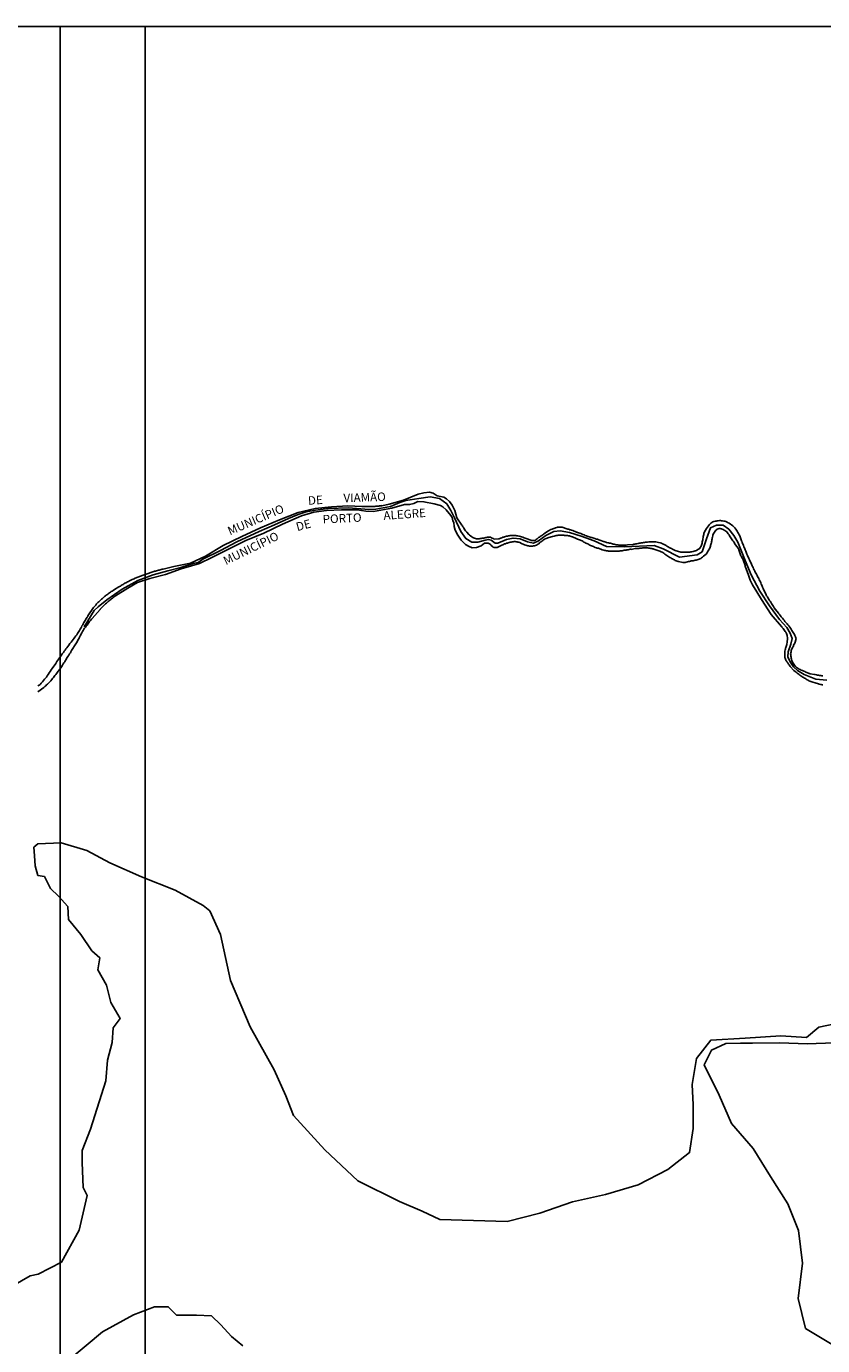
# Model space of a CAD drawing. Units: millimetres. Extents: x 191362 to 193673, y 1658552 to 1660444.
# Drawn here: x 192773 to 193006, y 1660057 to 1660444 of the extents above; entities that cross this region are included whole.
import ezdxf
from ezdxf.enums import TextEntityAlignment as Align

# ---------------------------------------------------------------- set-up
doc = ezdxf.new("R2010")
doc.units = ezdxf.units.MM
for name, color, linetype in [('V-ARROIO', 31, 'Continuous'), ('V-BANHADO', 102, 'Continuous'), ('V-LIMITE', 7, 'Continuous'), ('V-NOME_DOS_LOGRADOUROS', 7, 'Continuous')]:
    doc.layers.add(name, color=color, linetype=linetype)
doc.styles.get("Standard").update_dxf_attribs({"font": 'ARIAL.TTF', "height": 1.8})

msp = doc.modelspace()

# ---------------------------------------------------------------- linework, layer by layer
at = {"layer": 'DEFPOINTS'}
for points in [[(192510.64, 1660023.718), (192807.64, 1660023.718), (192807.64, 1660443.718), (192510.64, 1660443.718)], [(192782.64, 1660023.718), (193079.64, 1660023.718), (193079.64, 1660443.718), (192782.64, 1660443.718)]]:
    msp.add_lwpolyline(points, close=True, dxfattribs=at)
at = {"layer": 'V-ARROIO'}
for points in [[(193006.42, 1660253.27), (193006.08, 1660253.31), (193005.78, 1660253.35), (193005.44, 1660253.4), (193005.14, 1660253.44), (193004.8, 1660253.5), (193004.5, 1660253.59), (193004.16, 1660253.63), (193003.97, 1660253.68), (193002.67, 1660253.89), (193002.47, 1660253.93), (193002.43, 1660253.99), (193002.32, 1660253.99), (193002.26, 1660254.06), (193002.11, 1660254.1), (193002.03, 1660254.15), (193001.92, 1660254.19), (193001.86, 1660254.21), (193001.73, 1660254.25), (193001.43, 1660254.4), (193001.09, 1660254.55), (193000.79, 1660254.67), (193000.47, 1660254.8), (193000.07, 1660254.97), (192999.73, 1660255.12), (192999.43, 1660255.25), (192999.17, 1660255.4), (192998.83, 1660255.63), (192998.57, 1660255.85), (192998.32, 1660256.11), (192997.53, 1660257.32), (192997.34, 1660257.79), (192997.23, 1660258.13), (192997.14, 1660258.43), (192997.08, 1660258.77), (192997.02, 1660259.07), (192996.97, 1660259.41), (192996.95, 1660259.71), (192996.99, 1660260.05), (192997.06, 1660260.35), (192997.14, 1660260.69), (192997.23, 1660260.99), (192997.36, 1660261.33), (192997.53, 1660261.63), (192997.74, 1660261.97), (192997.83, 1660262.27), (192997.96, 1660262.61), (192998.13, 1660262.91), (192998.24, 1660263.14), (192998.55, 1660264.19), (192998.49, 1660264.46), (192998.44, 1660264.46), (192998.38, 1660264.68), (192998.21, 1660265.08), (192998.06, 1660265.38), (192997.93, 1660265.68), (192997.72, 1660265.98), (192997.53, 1660266.32), (192997.34, 1660266.62), (192997.12, 1660266.96), (192996.91, 1660267.26), (192996.68, 1660267.6), (192996.44, 1660267.9), (192996.16, 1660268.24), (192995.91, 1660268.54), (192995.91, 1660268.54), (192995.63, 1660268.86), (192995.29, 1660269.26), (192995.03, 1660269.56), (192994.8, 1660269.86), (192994.52, 1660270.18), (192994.2, 1660270.58), (192993.97, 1660270.88), (192993.73, 1660271.18), (192993.5, 1660271.48), (192993.35, 1660271.63), (192992.47, 1660272.76), (192992.16, 1660273.23), (192991.92, 1660273.57), (192991.73, 1660273.87), (192991.54, 1660274.21), (192991.32, 1660274.51), (192991.11, 1660274.85), (192990.92, 1660275.15), (192990.68, 1660275.49), (192990.51, 1660275.79), (192990.28, 1660276.13), (192990.11, 1660276.43), (192989.9, 1660276.77), (192989.75, 1660277.07), (192989.75, 1660277.09), (192989.04, 1660278.43), (192988.85, 1660278.9), (192988.72, 1660279.24), (192988.59, 1660279.54), (192988.47, 1660279.88), (192988.34, 1660280.18), (192988.21, 1660280.52), (192988.08, 1660280.82), (192987.91, 1660281.16), (192987.74, 1660281.46), (192987.57, 1660281.8), (192987.4, 1660282.1), (192987.23, 1660282.44), (192987.1, 1660282.74), (192986.93, 1660283.08), (192986.76, 1660283.38), (192986.57, 1660283.72), (192986.42, 1660284.02), (192986.25, 1660284.36), (192986.08, 1660284.66), (192985.93, 1660285), (192985.78, 1660285.3), (192985.7, 1660285.49), (192985.23, 1660286.53), (192985.01, 1660287), (192984.86, 1660287.3), (192984.67, 1660287.64), (192984.54, 1660287.94), (192984.37, 1660288.28), (192984.27, 1660288.58), (192984.12, 1660288.92), (192983.99, 1660289.22), (192983.86, 1660289.56), (192983.76, 1660289.86), (192983.63, 1660290.2), (192983.52, 1660290.5), (192983.37, 1660290.84), (192983.24, 1660291.14), (192983.09, 1660291.48), (192982.97, 1660291.78), (192982.84, 1660292.12), (192982.73, 1660292.42), (192982.6, 1660292.76), (192982.56, 1660292.82), (192982.05, 1660294.29), (192981.86, 1660294.65), (192981.67, 1660295.02), (192981.47, 1660295.36), (192981.28, 1660295.66), (192981.05, 1660296), (192980.83, 1660296.3), (192980.56, 1660296.64), (192980.3, 1660296.94), (192979.98, 1660297.23), (192979.6, 1660297.57), (192979.32, 1660297.76), (192978.92, 1660298.04), (192978.62, 1660298.19), (192978.28, 1660298.38), (192977.98, 1660298.49), (192977.68, 1660298.62), (192977.53, 1660298.62), (192977.47, 1660298.68), (192977.3, 1660298.68), (192977, 1660298.72), (192976.7, 1660298.76), (192976.36, 1660298.79), (192976.06, 1660298.79), (192975.72, 1660298.76), (192975.42, 1660298.72), (192975.08, 1660298.68), (192974.78, 1660298.59), (192974.44, 1660298.55), (192974.14, 1660298.42), (192974.06, 1660298.42), (192974.06, 1660298.42), (192973.99, 1660298.34), (192973.91, 1660298.3), (192973.8, 1660298.23), (192973.52, 1660298.02), (192973.21, 1660297.78), (192973.14, 1660297.7), (192972.22, 1660296.49), (192971.99, 1660296.04), (192971.77, 1660295.74), (192971.65, 1660295.4), (192971.52, 1660295.1), (192971.45, 1660294.76), (192971.41, 1660294.46), (192971.32, 1660294.12), (192971.26, 1660293.82), (192971.2, 1660293.48), (192971.15, 1660293.18), (192971.09, 1660292.84), (192971.01, 1660292.54), (192970.96, 1660292.2), (192970.9, 1660291.9), (192970.79, 1660291.56), (192970.67, 1660291.26), (192970.45, 1660290.92), (192970.37, 1660290.73), (192969.45, 1660290.09), (192969.13, 1660289.96), (192968.98, 1660289.9), (192968.64, 1660289.81), (192968.34, 1660289.75), (192968, 1660289.68), (192967.71, 1660289.62), (192967.36, 1660289.55), (192967.07, 1660289.51), (192966.72, 1660289.51), (192966.43, 1660289.51), (192966.08, 1660289.51), (192965.79, 1660289.51), (192965.45, 1660289.53), (192965.15, 1660289.55), (192964.81, 1660289.58), (192964.78, 1660289.56), (192963.06, 1660290.07), (192962.67, 1660290.24), (192962.33, 1660290.41), (192962.03, 1660290.58), (192961.71, 1660290.75), (192961.31, 1660290.96), (192961.03, 1660291.13), (192960.67, 1660291.35), (192960.39, 1660291.5), (192960.03, 1660291.69), (192959.69, 1660291.86), (192959.39, 1660292.03), (192959.09, 1660292.18), (192958.71, 1660292.29), (192958.69, 1660292.29), (192957.34, 1660292.58), (192956.87, 1660292.6), (192956.53, 1660292.6), (192956.23, 1660292.6), (192955.89, 1660292.6), (192955.6, 1660292.58), (192955.3, 1660292.56), (192955, 1660292.52), (192954.7, 1660292.5), (192954.4, 1660292.45), (192954.1, 1660292.39), (192953.76, 1660292.35), (192953.46, 1660292.28), (192953.12, 1660292.24), (192952.82, 1660292.2), (192952.48, 1660292.16), (192952.18, 1660292.11), (192951.84, 1660292.03), (192951.54, 1660291.99), (192951.2, 1660291.92), (192950.9, 1660291.88), (192950.75, 1660291.84), (192949.05, 1660291.65), (192948.73, 1660291.64), (192948.47, 1660291.64), (192948.18, 1660291.62), (192947.92, 1660291.62), (192947.66, 1660291.6), (192947.37, 1660291.6), (192947.11, 1660291.6), (192946.81, 1660291.62), (192946.56, 1660291.64), (192946.3, 1660291.67), (192946, 1660291.69), (192945.75, 1660291.73), (192945.45, 1660291.77), (192945.19, 1660291.86), (192944.89, 1660291.9), (192944.64, 1660291.99), (192944.38, 1660292.05), (192944.08, 1660292.14), (192943.83, 1660292.2), (192943.53, 1660292.26), (192943.53, 1660292.26), (192943.27, 1660292.33), (192942.97, 1660292.41), (192942.72, 1660292.5), (192942.46, 1660292.58), (192942.16, 1660292.67), (192942.06, 1660292.69), (192940.97, 1660293.05), (192940.63, 1660293.18), (192940.29, 1660293.31), (192940.03, 1660293.39), (192939.73, 1660293.48), (192939.48, 1660293.56), (192939.22, 1660293.63), (192938.92, 1660293.73), (192938.67, 1660293.82), (192938.37, 1660293.88), (192938.11, 1660293.95), (192937.81, 1660294.03), (192937.56, 1660294.12), (192937.3, 1660294.2), (192937.02, 1660294.33), (192936.66, 1660294.46), (192936.38, 1660294.59), (192936.02, 1660294.71), (192935.75, 1660294.84), (192935.38, 1660294.97), (192935.11, 1660295.1), (192934.74, 1660295.23), (192934.45, 1660295.35), (192934.19, 1660295.42), (192934.12, 1660295.44), (192933.08, 1660295.91), (192932.65, 1660296.04), (192932.4, 1660296.1), (192932.14, 1660296.14), (192931.84, 1660296.25), (192931.59, 1660296.33), (192931.29, 1660296.42), (192931.03, 1660296.5), (192930.74, 1660296.63), (192930.48, 1660296.7), (192930.22, 1660296.76), (192929.93, 1660296.83), (192929.67, 1660296.87), (192929.37, 1660296.89), (192929.12, 1660296.89), (192928.86, 1660296.85), (192928.56, 1660296.83), (192928.31, 1660296.78), (192928.01, 1660296.7), (192927.75, 1660296.63), (192927.45, 1660296.53), (192927.2, 1660296.42), (192926.94, 1660296.33), (192926.64, 1660296.21), (192926.39, 1660296.06), (192926.09, 1660295.89), (192925.9, 1660295.8), (192925.15, 1660295.27), (192924.72, 1660294.99), (192924.49, 1660294.8), (192924.23, 1660294.61), (192924, 1660294.48), (192923.74, 1660294.31), (192923.46, 1660294.14), (192923.25, 1660293.97), (192923, 1660293.8), (192922.76, 1660293.61), (192922.55, 1660293.44), (192922.31, 1660293.24), (192922.08, 1660293.09), (192921.82, 1660292.97), (192921.78, 1660292.95), (192921.53, 1660292.95), (192921.27, 1660292.95), (192920.97, 1660292.99), (192920.72, 1660293.05), (192920.46, 1660293.14), (192920.16, 1660293.24), (192919.91, 1660293.35), (192919.61, 1660293.43), (192919.35, 1660293.52), (192919.05, 1660293.65), (192918.8, 1660293.76), (192918.54, 1660293.86), (192918.39, 1660293.93), (192917.26, 1660294.27), (192916.88, 1660294.33), (192916.62, 1660294.35), (192916.32, 1660294.39), (192916.07, 1660294.44), (192915.77, 1660294.48), (192915.51, 1660294.48), (192915.22, 1660294.46), (192914.96, 1660294.44), (192914.7, 1660294.42), (192914.4, 1660294.35), (192914.15, 1660294.33), (192913.85, 1660294.27), (192913.59, 1660294.2), (192913.59, 1660294.2), (192913.3, 1660294.14), (192913.04, 1660294.07), (192912.78, 1660293.99), (192912.49, 1660293.9), (192912.23, 1660293.78), (192911.93, 1660293.65), (192911.78, 1660293.61), (192911.68, 1660293.56), (192911.42, 1660293.5), (192911.27, 1660293.46), (192910.01, 1660293.37), (192909.9, 1660293.41), (192909.86, 1660293.44), (192909.8, 1660293.46), (192909.73, 1660293.5), (192909.69, 1660293.52), (192909.42, 1660293.65), (192909.16, 1660293.78), (192908.9, 1660293.9), (192908.61, 1660293.97), (192908.56, 1660293.99), (192908.35, 1660293.97), (192908.05, 1660293.93), (192907.8, 1660293.88), (192907.54, 1660293.82), (192907.24, 1660293.76), (192906.99, 1660293.69), (192906.69, 1660293.65), (192906.43, 1660293.61), (192906.13, 1660293.56), (192905.88, 1660293.52), (192905.62, 1660293.5), (192905.32, 1660293.5), (192905.07, 1660293.5), (192904.77, 1660293.5), (192904.51, 1660293.54), (192904.36, 1660293.59), (192904.29, 1660293.61), (192904.21, 1660293.65), (192903.96, 1660293.76), (192903.72, 1660293.86), (192903.4, 1660294.05), (192903.08, 1660294.29), (192902.78, 1660294.55), (192902.57, 1660294.74), (192901.95, 1660295.42), (192901.61, 1660295.8), (192901.39, 1660296.13), (192901.18, 1660296.42), (192901.03, 1660296.68), (192900.8, 1660296.98), (192900.65, 1660297.23), (192900.5, 1660297.49), (192899.03, 1660299.6), (192898.43, 1660301.72), (192897.64, 1660303.29), (192896.9, 1660304.43), (192896.02, 1660305.21), (192895.17, 1660305.68), (192893.23, 1660306.1), (192892.05, 1660306.84), (192890.99, 1660307.13), (192889.37, 1660306.96), (192887.72, 1660306.55), (192883.39, 1660304.81), (192879.22, 1660303.61), (192877.04, 1660303.15), (192876.98, 1660303.18), (192876.8, 1660303.16), (192876.58, 1660303.11), (192876.33, 1660303.11), (192876.11, 1660303.07), (192875.9, 1660303.05), (192875.64, 1660303.03), (192875.43, 1660303.01), (192875.22, 1660302.99), (192874.96, 1660302.97), (192874.75, 1660302.97), (192874.54, 1660302.97), (192874.28, 1660302.94), (192874.07, 1660302.94), (192873.85, 1660302.94), (192873.64, 1660302.94), (192873.43, 1660302.92), (192873.21, 1660302.9), (192873, 1660302.92), (192872.79, 1660302.92), (192872.57, 1660302.9), (192872.36, 1660302.92), (192872.15, 1660302.92), (192871.94, 1660302.94), (192871.68, 1660302.94), (192871.47, 1660302.94), (192871.25, 1660302.97), (192871.2, 1660302.97), (192867.03, 1660303.12), (192862.26, 1660302.87), (192857.42, 1660302.31), (192852.48, 1660301.21), (192847, 1660299.07), (192847, 1660299.07), (192841.42, 1660296.66), (192835.94, 1660294.18), (192830.49, 1660291.5), (192825.28, 1660288.38), (192820.88, 1660286.31), (192816.01, 1660285.32), (192812.89, 1660284.6), (192812.58, 1660284.52), (192812.28, 1660284.46), (192812.03, 1660284.4), (192811.73, 1660284.31), (192811.47, 1660284.27), (192811.17, 1660284.16), (192810.92, 1660284.1), (192810.66, 1660284.01), (192810.36, 1660283.93), (192810.11, 1660283.84), (192809.81, 1660283.76), (192809.55, 1660283.67), (192809.25, 1660283.54), (192809, 1660283.48), (192808.74, 1660283.39), (192808.44, 1660283.29), (192808.19, 1660283.24), (192807.89, 1660283.14), (192807.82, 1660283.12), (192804.67, 1660281.92), (192804.54, 1660281.86), (192804.48, 1660281.84), (192804.39, 1660281.79), (192804.35, 1660281.77), (192804.05, 1660281.65), (192803.8, 1660281.52), (192803.54, 1660281.41), (192803.24, 1660281.26), (192802.99, 1660281.13), (192802.69, 1660280.98), (192802.43, 1660280.86), (192802.13, 1660280.69), (192801.88, 1660280.54), (192801.62, 1660280.41), (192801.34, 1660280.24), (192801.11, 1660280.11), (192800.83, 1660279.94), (192800.6, 1660279.77), (192800.34, 1660279.62), (192800.04, 1660279.43), (192799.85, 1660279.35), (192798.64, 1660278.58), (192798.21, 1660278.32), (192797.95, 1660278.15), (192797.66, 1660277.98), (192797.4, 1660277.81), (192797.14, 1660277.66), (192796.85, 1660277.44), (192796.61, 1660277.25), (192796.35, 1660277.08), (192796.14, 1660276.89), (192795.91, 1660276.72), (192795.67, 1660276.53), (192795.48, 1660276.36), (192795.27, 1660276.17), (192795.03, 1660275.97), (192794.82, 1660275.8), (192794.61, 1660275.61), (192794.37, 1660275.4), (192794.18, 1660275.21), (192793.99, 1660275.01), (192793.71, 1660274.76), (192793.52, 1660274.55), (192793.32, 1660274.35), (192793.09, 1660274.04), (192792.9, 1660273.84), (192792.66, 1660273.53), (192792.43, 1660273.29), (192790.73, 1660270.85), (192790.75, 1660270.79), (192790.73, 1660270.67), (192790.6, 1660270.5), (192790.4, 1660270.2), (192790.21, 1660269.86), (192790, 1660269.52), (192789.79, 1660269.18), (192789.61, 1660268.88), (192789.44, 1660268.54), (192789.27, 1660268.24), (192789.06, 1660267.9), (192788.89, 1660267.6), (192788.68, 1660267.26), (192788.55, 1660266.96), (192788.34, 1660266.62), (192788.17, 1660266.32), (192787.91, 1660265.98), (192787.74, 1660265.68), (192787.53, 1660265.34), (192787.27, 1660265), (192787.01, 1660264.66), (192786.8, 1660264.36), (192786.74, 1660264.29), (192785.9, 1660263.2), (192785.9, 1660263.2), (192785.52, 1660262.72), (192785.22, 1660262.29), (192784.88, 1660261.88), (192784.58, 1660261.46), (192784.37, 1660261.16), (192784.11, 1660260.82), (192783.86, 1660260.48), (192783.6, 1660260.16), (192783.28, 1660259.73), (192782.96, 1660259.28), (192782.73, 1660258.94), (192782.49, 1660258.6), (192782.24, 1660258.28), (192781.96, 1660257.87), (192781.73, 1660257.45), (192781.47, 1660257.11), (192781.39, 1660256.92), (192780.36, 1660255.47), (192780.02, 1660255), (192779.72, 1660254.57), (192779.42, 1660254.15), (192779.13, 1660253.72), (192778.87, 1660253.27), (192778.61, 1660252.93), (192778.36, 1660252.63), (192778.08, 1660252.27), (192777.76, 1660251.89), (192777.46, 1660251.5), (192777.12, 1660251.14), (192776.76, 1660250.79), (192776.46, 1660250.56), (192776.07, 1660250.37)], [(192776.07, 1660248.62), (192777.83, 1660249.9), (192777.93, 1660249.94), (192777.98, 1660249.97), (192778.04, 1660250.05), (192778.15, 1660250.13), (192778.45, 1660250.39), (192778.68, 1660250.6), (192778.93, 1660250.84), (192779.19, 1660251.09), (192779.43, 1660251.33), (192779.7, 1660251.6), (192779.89, 1660251.86), (192780.17, 1660252.21), (192780.43, 1660252.5), (192780.66, 1660252.8), (192780.9, 1660253.1), (192781.13, 1660253.38), (192781.41, 1660253.72), (192781.64, 1660254.08), (192781.9, 1660254.38), (192782.09, 1660254.68), (192782.22, 1660254.87), (192783.05, 1660255.96), (192783.39, 1660256.43), (192783.58, 1660256.77), (192783.77, 1660257.07), (192784.01, 1660257.41), (192784.16, 1660257.71), (192784.41, 1660258.05), (192784.54, 1660258.35), (192784.75, 1660258.69), (192784.92, 1660258.99), (192785.18, 1660259.3), (192785.44, 1660259.71), (192785.65, 1660260.05), (192785.78, 1660260.35), (192786.03, 1660260.69), (192786.2, 1660260.99), (192786.42, 1660261.33), (192786.59, 1660261.63), (192786.63, 1660261.74), (192787.61, 1660263.29), (192787.89, 1660263.76), (192788.08, 1660264.06), (192788.23, 1660264.36), (192788.36, 1660264.66), (192788.53, 1660265), (192788.68, 1660265.3), (192788.85, 1660265.64), (192789.04, 1660265.94), (192789.21, 1660266.28), (192789.4, 1660266.58), (192789.61, 1660266.92), (192789.83, 1660267.22), (192790.08, 1660267.56), (192790.32, 1660267.86), (192790.55, 1660268.17), (192790.85, 1660268.58), (192791.06, 1660268.88), (192791.28, 1660269.18), (192791.55, 1660269.5), (192791.85, 1660269.86), (192792.07, 1660270.09), (192794.35, 1660272.7), (192794.35, 1660272.78), (192794.43, 1660272.84), (192794.6, 1660273.01), (192794.9, 1660273.33), (192795.26, 1660273.69), (192795.58, 1660274.04), (192795.97, 1660274.38), (192796.21, 1660274.59), (192796.46, 1660274.8), (192796.72, 1660275.04), (192796.99, 1660275.25), (192797.27, 1660275.46), (192797.48, 1660275.66), (192797.74, 1660275.87), (192797.97, 1660276.06), (192798.21, 1660276.23), (192798.48, 1660276.47), (192798.72, 1660276.61), (192798.92, 1660276.78), (192802.55, 1660279.02), (192805.37, 1660280.69), (192808.93, 1660281.85), (192813.53, 1660282.98), (192818.17, 1660284.68), (192821.16, 1660285.57), (192823.57, 1660286.19), (192827.15, 1660287.98), (192832.19, 1660290.52), (192837.17, 1660292.96), (192842.38, 1660295.13), (192847.86, 1660297.78), (192853.41, 1660300.22), (192857.07, 1660301.28), (192860.83, 1660301.77), (192865.2, 1660301.99), (192869.74, 1660301.97), (192869.74, 1660301.97), (192872.32, 1660301.55), (192874.58, 1660301.51), (192879.96, 1660302.44), (192883.65, 1660303.5), (192885.18, 1660303.52), (192886.43, 1660303.79), (192887.63, 1660304.41), (192889.38, 1660304.35), (192892.4, 1660303.76), (192894.24, 1660303.2), (192894.91, 1660302.8), (192895.89, 1660301.96), (192897.26, 1660300.33), (192897.69, 1660299.72), (192897.83, 1660298.71), (192898.13, 1660298.27), (192898.23, 1660297.09), (192898.55, 1660296.03), (192899.33, 1660294.51), (192900.27, 1660293.03), (192901.57, 1660291.8), (192902.48, 1660291.26), (192903.49, 1660290.86), (192904.76, 1660290.94), (192906.14, 1660291.45), (192907.18, 1660292.16), (192907.5, 1660292.16), (192907.8, 1660292.2), (192908.09, 1660292.2), (192908.13, 1660292.16), (192908.28, 1660292.16), (192908.35, 1660292.11), (192908.35, 1660292.09), (192908.41, 1660292.05), (192908.5, 1660292.05), (192908.61, 1660291.99), (192908.9, 1660291.75), (192908.96, 1660291.71), (192909.11, 1660291.54), (192909.46, 1660291.22), (192909.71, 1660291.05), (192909.97, 1660290.94), (192910.06, 1660290.94), (192910.08, 1660290.9), (192910.27, 1660290.9), (192910.52, 1660290.9), (192910.78, 1660290.92), (192910.84, 1660290.92), (192911.8, 1660291.45), (192912.19, 1660291.62), (192912.49, 1660291.73), (192912.74, 1660291.81), (192913.04, 1660291.94), (192913.34, 1660292.03), (192913.61, 1660292.16), (192913.85, 1660292.2), (192914.11, 1660292.28), (192914.4, 1660292.37), (192914.66, 1660292.45), (192914.96, 1660292.5), (192915.26, 1660292.58), (192915.56, 1660292.62), (192915.85, 1660292.67), (192916.11, 1660292.67), (192916.41, 1660292.62), (192916.71, 1660292.56), (192916.96, 1660292.5), (192917.22, 1660292.43), (192917.47, 1660292.35), (192917.73, 1660292.24), (192917.84, 1660292.18), (192918.88, 1660291.73), (192919.27, 1660291.58), (192919.52, 1660291.52), (192919.82, 1660291.43), (192920.08, 1660291.39), (192920.37, 1660291.35), (192920.67, 1660291.32), (192920.93, 1660291.35), (192921.18, 1660291.35), (192921.48, 1660291.39), (192921.78, 1660291.39), (192922.08, 1660291.5), (192922.38, 1660291.6), (192922.61, 1660291.73), (192922.81, 1660291.88), (192923.04, 1660292.03), (192923.29, 1660292.24), (192923.51, 1660292.43), (192923.74, 1660292.62), (192923.98, 1660292.78), (192924.21, 1660292.95), (192924.45, 1660293.12), (192924.66, 1660293.29), (192924.91, 1660293.43), (192925.19, 1660293.52), (192925.49, 1660293.63), (192925.75, 1660293.73), (192925.98, 1660293.84), (192927.11, 1660294.16), (192927.11, 1660294.16), (192927.54, 1660294.24), (192927.84, 1660294.33), (192928.14, 1660294.39), (192928.43, 1660294.46), (192928.73, 1660294.5), (192928.99, 1660294.52), (192929.29, 1660294.52), (192929.54, 1660294.52), (192929.84, 1660294.52), (192930.14, 1660294.5), (192930.39, 1660294.5), (192930.65, 1660294.48), (192930.95, 1660294.46), (192931.21, 1660294.44), (192931.5, 1660294.39), (192931.76, 1660294.35), (192932.06, 1660294.29), (192932.31, 1660294.2), (192932.57, 1660294.14), (192932.87, 1660294.05), (192932.97, 1660294.04), (192933.98, 1660293.58), (192934.4, 1660293.39), (192934.7, 1660293.26), (192934.96, 1660293.14), (192935.26, 1660293.03), (192935.51, 1660292.97), (192935.77, 1660292.84), (192936.07, 1660292.67), (192936.32, 1660292.52), (192936.62, 1660292.35), (192936.88, 1660292.22), (192937.17, 1660292.07), (192937.47, 1660291.94), (192937.73, 1660291.81), (192938.03, 1660291.64), (192938.28, 1660291.52), (192938.54, 1660291.43), (192938.8, 1660291.35), (192939.09, 1660291.22), (192939.39, 1660291.05), (192939.65, 1660290.96), (192939.95, 1660290.83), (192940.2, 1660290.75), (192940.5, 1660290.67), (192940.56, 1660290.67), (192941.69, 1660290.26), (192942.12, 1660290.13), (192942.42, 1660290.07), (192942.68, 1660290), (192942.97, 1660289.94), (192943.27, 1660289.9), (192943.53, 1660289.85), (192943.83, 1660289.83), (192944.08, 1660289.81), (192944.38, 1660289.81), (192944.68, 1660289.79), (192944.98, 1660289.79), (192945.28, 1660289.81), (192945.57, 1660289.81), (192945.83, 1660289.81), (192946.13, 1660289.81), (192946.39, 1660289.83), (192946.68, 1660289.88), (192946.94, 1660289.9), (192947.24, 1660289.94), (192947.54, 1660289.98), (192947.83, 1660290.02), (192948.13, 1660290.09), (192948.39, 1660290.13), (192948.69, 1660290.17), (192948.94, 1660290.22), (192949.24, 1660290.26), (192949.54, 1660290.3), (192949.84, 1660290.39), (192950.14, 1660290.39), (192950.16, 1660290.37), (192950.9, 1660290.51), (192951.33, 1660290.58), (192951.59, 1660290.58), (192951.89, 1660290.62), (192952.14, 1660290.62), (192952.44, 1660290.66), (192952.74, 1660290.69), (192953.04, 1660290.71), (192953.34, 1660290.75), (192953.63, 1660290.79), (192953.93, 1660290.81), (192954.19, 1660290.83), (192954.49, 1660290.81), (192954.74, 1660290.81), (192955.04, 1660290.79), (192955.34, 1660290.75), (192955.6, 1660290.71), (192955.89, 1660290.66), (192956.19, 1660290.6), (192956.45, 1660290.54), (192956.75, 1660290.49), (192956.81, 1660290.47), (192958.24, 1660289.96), (192958.24, 1660289.96), (192958.6, 1660289.81), (192958.96, 1660289.68), (192959.22, 1660289.55), (192959.48, 1660289.41), (192959.77, 1660289.21), (192960.05, 1660289), (192960.35, 1660288.75), (192960.67, 1660288.53), (192960.93, 1660288.36), (192961.22, 1660288.15), (192961.48, 1660288.02), (192961.78, 1660287.85), (192962.03, 1660287.72), (192962.29, 1660287.55), (192962.59, 1660287.38), (192962.84, 1660287.25), (192963.1, 1660287.1), (192963.36, 1660287.04), (192963.65, 1660286.93), (192963.95, 1660286.85), (192964.06, 1660286.83), (192965.36, 1660286.55), (192965.79, 1660286.48), (192966.04, 1660286.53), (192966.12, 1660286.55), (192966.19, 1660286.57), (192966.27, 1660286.59), (192966.34, 1660286.61), (192966.64, 1660286.7), (192966.94, 1660286.78), (192967.24, 1660286.85), (192967.53, 1660286.91), (192967.79, 1660286.98), (192968.09, 1660287.02), (192968.34, 1660287.04), (192968.64, 1660287.08), (192968.9, 1660287.17), (192969.2, 1660287.23), (192969.5, 1660287.29), (192969.79, 1660287.38), (192970.09, 1660287.49), (192970.35, 1660287.59), (192970.6, 1660287.72), (192970.84, 1660287.91), (192971.07, 1660288.1), (192971.29, 1660288.26), (192971.39, 1660288.37), (192972.16, 1660288.98), (192972.35, 1660289.21), (192972.37, 1660289.26), (192972.46, 1660289.39), (192972.6, 1660289.69), (192972.78, 1660289.94), (192972.93, 1660290.2), (192973.05, 1660290.45), (192973.2, 1660290.71), (192973.33, 1660291.01), (192973.41, 1660291.26), (192973.46, 1660291.52), (192973.56, 1660291.78), (192973.67, 1660292.08), (192973.71, 1660292.33), (192973.76, 1660292.59), (192973.8, 1660292.89), (192973.82, 1660293.14), (192973.91, 1660293.44), (192973.97, 1660293.7), (192974.05, 1660293.99), (192974.1, 1660294.29), (192974.16, 1660294.55), (192974.23, 1660294.78), (192975.02, 1660295.97), (192975.21, 1660296.12), (192975.23, 1660296.17), (192975.31, 1660296.17), (192975.42, 1660296.25), (192975.72, 1660296.36), (192976.02, 1660296.46), (192976.32, 1660296.46), (192976.57, 1660296.42), (192976.62, 1660296.38), (192976.7, 1660296.38), (192976.81, 1660296.33), (192976.87, 1660296.29), (192977.13, 1660296.16), (192977.43, 1660296.02), (192977.68, 1660295.89), (192977.98, 1660295.69), (192978.21, 1660295.46), (192978.43, 1660295.19), (192978.62, 1660294.93), (192978.87, 1660294.59), (192979.04, 1660294.29), (192979.21, 1660294.04), (192979.41, 1660293.78), (192979.6, 1660293.48), (192979.79, 1660293.18), (192980, 1660292.91), (192980.26, 1660292.54), (192980.43, 1660292.25), (192980.43, 1660292.25), (192980.52, 1660292.05), (192981.2, 1660291.22), (192981.47, 1660290.84), (192981.69, 1660290.54), (192981.71, 1660290.41), (192981.77, 1660290.24), (192981.86, 1660289.94), (192981.94, 1660289.64), (192982.05, 1660289.35), (192982.13, 1660289.05), (192982.24, 1660288.79), (192982.37, 1660288.49), (192982.5, 1660288.24), (192982.62, 1660287.94), (192982.8, 1660287.64), (192982.99, 1660287.34), (192983.12, 1660287.04), (192983.24, 1660286.74), (192983.33, 1660286.45), (192983.39, 1660286.19), (192983.48, 1660285.89), (192983.58, 1660285.64), (192983.65, 1660285.38), (192983.7, 1660285.19), (192984.49, 1660283.05), (192985.07, 1660281.3), (192985.76, 1660279.93), (192987.01, 1660277.95), (192988.43, 1660275.69), (192991.28, 1660271.26), (192994.27, 1660267.74), (192994.29, 1660267.72), (192994.33, 1660267.7), (192994.35, 1660267.64), (192994.4, 1660267.58), (192994.5, 1660267.47), (192994.76, 1660267.13), (192994.9, 1660266.91), (192995.14, 1660266.58), (192995.31, 1660266.32), (192995.5, 1660266.04), (192995.69, 1660265.68), (192995.82, 1660265.38), (192995.89, 1660265.13), (192995.93, 1660264.87), (192996.02, 1660264.57), (192996.06, 1660264.34), (192995.95, 1660263.08), (192995.87, 1660262.7), (192995.78, 1660262.44), (192995.72, 1660262.18), (192995.61, 1660261.89), (192995.54, 1660261.63), (192995.48, 1660261.37), (192995.42, 1660261.12), (192995.35, 1660260.86), (192995.29, 1660260.56), (192995.23, 1660260.31), (192995.2, 1660260.05), (192995.2, 1660259.8), (192995.2, 1660259.54), (192995.2, 1660259.28), (192995.23, 1660258.99), (192995.25, 1660258.69), (192995.33, 1660258.43), (192995.42, 1660258.13), (192995.54, 1660257.88), (192995.54, 1660257.81), (192995.67, 1660257.73), (192995.67, 1660257.64), (192995.74, 1660257.58), (192995.82, 1660257.41), (192995.91, 1660257.37), (192995.93, 1660257.32), (192995.95, 1660257.26), (192996, 1660257.21), (192996.12, 1660257.06), (192996.35, 1660256.73), (192996.53, 1660256.47), (192996.72, 1660256.21), (192996.81, 1660256.06), (192997.93, 1660254.89), (192998.28, 1660254.57), (192998.57, 1660254.31), (192998.85, 1660254.1), (192999.17, 1660253.86), (192999.43, 1660253.65), (192999.69, 1660253.44), (192999.94, 1660253.27), (193000.2, 1660253.1), (193000.5, 1660252.91), (193000.75, 1660252.78), (193001.01, 1660252.63), (193001.26, 1660252.46), (193001.52, 1660252.31), (193001.82, 1660252.14), (193002.07, 1660251.99), (193002.33, 1660251.86), (193002.58, 1660251.73), (193002.84, 1660251.6), (193002.84, 1660251.6), (193003.14, 1660251.52), (193003.16, 1660251.5), (193004.42, 1660251.09), (193004.8, 1660251.01), (193005.1, 1660250.92), (193005.36, 1660250.88), (193005.66, 1660250.79), (193005.91, 1660250.73), (193006.17, 1660250.69), (193006.42, 1660250.65)]]:
    msp.add_lwpolyline(points, dxfattribs=at)
at = {"layer": 'V-BANHADO'}
for points in [[(192776.1, 1660204.05), (192774.95, 1660203.021), (192775.121, 1660200.544), (192775.292, 1660197.556), (192776.11, 1660194.7)], [(192776.1, 1660204.05), (192774.95, 1660203.021), (192775.121, 1660200.544), (192775.292, 1660197.556), (192776.11, 1660194.7)], [(193015.06, 1660152.29), (193005.2, 1660150.3), (193001.55, 1660147.23), (192994.05, 1660147.77), (192983.65, 1660146.99), (192973.52, 1660146.42), (192969.33, 1660141.12), (192968.05, 1660133.42), (192968.32, 1660127.44), (192968.39, 1660120.56), (192967.31, 1660113.5), (192960.89, 1660108.57), (192952.18, 1660104.01), (192942.59, 1660101.21), (192933, 1660099.02), (192923.34, 1660095.75), (192913.75, 1660093.29), (192903.96, 1660093.59), (192894.03, 1660093.83), (192888.83, 1660096.29), (192882.21, 1660099.13), (192869.98, 1660105.24), (192860.32, 1660114.32), (192851.13, 1660124.35), (192848.9, 1660130.12), (192845.39, 1660137.75), (192838.43, 1660150.34), (192832.62, 1660163.95), (192829.72, 1660177.42), (192826.55, 1660184.41), (192824.59, 1660185.89), (192816.35, 1660190.45), (192806.56, 1660194.33), (192797.24, 1660198.48), (192790.49, 1660202.09), (192782.99, 1660204.35), (192776.1, 1660204.05)], [(192776.11, 1660194.7), (192778.03, 1660194.4), (192779.86, 1660190.92), (192782.16, 1660188.65), (192784.9, 1660185.66), (192785.13, 1660181.81), (192788.71, 1660177.47), (192791.99, 1660172.69), (192794.25, 1660170.61), (192793.75, 1660167.07), (192796.25, 1660162.59), (192797.5, 1660157.51), (192800.24, 1660152.83), (192798.25, 1660150.04), (192797.94, 1660145.75), (192796.52, 1660140.56), (192796.01, 1660134.53), (192791.52, 1660120.39), (192789.09, 1660114.14), (192789.09, 1660110.56), (192789.36, 1660103.23), (192790.58, 1660100.93), (192788.28, 1660090.76), (192783.01, 1660081.4), (192776.18, 1660077.85)], [(193009.11, 1660057.24), (193001.34, 1660061.93), (192999.18, 1660070.67), (193000.46, 1660081.1), (192999.24, 1660090.65), (192996.13, 1660098.45), (192991.06, 1660106.45), (192985.99, 1660114.65), (192979.64, 1660122.04), (192975.99, 1660130.31), (192971.53, 1660139.26), (192973.69, 1660143.55), (192977.95, 1660145.44), (192982.27, 1660145.61), (192985.72, 1660145.54), (192993.76, 1660145.71), (193001.8, 1660145.34), (193009.84, 1660145.71)], [(192776.18, 1660077.85), (192773.89, 1660077.37), (192768.8, 1660074.38)], [(192776.18, 1660077.85), (192773.89, 1660077.37), (192768.8, 1660074.38)], [(192784.92, 1660052.46), (192795.05, 1660060.93), (192804.17, 1660065.89), (192810.32, 1660068.29), (192814.37, 1660068.26), (192816.74, 1660065.83), (192822.62, 1660065.86), (192827.01, 1660065.62), (192829.78, 1660062.99), (192832.95, 1660059.58), (192836.26, 1660056.81)]]:
    msp.add_lwpolyline(points, dxfattribs=at)
at = {"layer": 'V-LIMITE'}
msp.add_lwpolyline([(192789.67, 1660267.65), (192792.68, 1660272.43), (192793.76, 1660273.48), (192796.33, 1660275.59), (192800.83, 1660278.68), (192805.49, 1660281.23), (192809.99, 1660282.87), (192814.28, 1660284.07), (192818.1, 1660285.07), (192821.65, 1660286.24), (192823.14, 1660286.51), (192824.49, 1660287.54), (192829.69, 1660290.02), (192834.45, 1660292.58), (192841.053, 1660295.592), (192845.56, 1660297.583), (192849.64, 1660299.384), (192852.486, 1660300.57), (192854.859, 1660301.328), (192857.563, 1660301.897), (192861.25, 1660302.36), (192867.2, 1660302.53), (192873.22, 1660302.09), (192875.24, 1660302.15), (192879.57, 1660302.93), (192882.27, 1660304.08), (192884.09, 1660304.69), (192887.88, 1660305.33), (192891.19, 1660305.73), (192893.96, 1660305.26), (192896.06, 1660303.74), (192897.28, 1660301.78), (192898.36, 1660299.62), (192900.19, 1660295.63), (192901.661, 1660293.511), (192903.406, 1660292.446), (192905.15, 1660292.494), (192907.379, 1660293.075), (192908.3, 1660293.269), (192909.123, 1660293.027), (192910.286, 1660292.204), (192911.013, 1660292.204), (192913.581, 1660293.269), (192915.519, 1660293.656), (192917.603, 1660293.463), (192919.735, 1660292.543), (192921.528, 1660292.155), (192922.933, 1660292.882), (192925.162, 1660294.479), (192927.488, 1660295.641), (192929.329, 1660295.835), (192932.042, 1660295.351), (192935.48, 1660294.24), (192939.33, 1660292.86), (192942.91, 1660291.24), (192948.25, 1660291.07), (192956.9, 1660291.51), (192959.54, 1660290.5), (192964.34, 1660288.03), (192969.54, 1660288.78), (192970.96, 1660289.69), (192972.24, 1660293.47), (192973.39, 1660296.65), (192975.15, 1660297.49), (192977.11, 1660297.49), (192978.8, 1660296.28), (192980.28, 1660294.39), (192981.5, 1660292.46), (192983.6, 1660287.13), (192985.36, 1660282.94), (192987.86, 1660278.14), (192990.77, 1660273.82), (192993.64, 1660269.846), (192995.814, 1660267.427), (192996.852, 1660265.749), (192997.345, 1660264.219), (192997, 1660262.59), (192996.209, 1660260.319), (192996.16, 1660258.887), (192996.802, 1660257.357), (192997.79, 1660255.925), (192998.926, 1660254.888), (193000.902, 1660253.654), (193004.311, 1660252.322), (193007.6, 1660251.97)], dxfattribs=at)

# ---------------------------------------------------------------- texts
at = {"layer": 'V-NOME_DOS_LOGRADOUROS'}
for s, rotation, p in [('DE', 4, (192855.499, 1660302.615)), ('VIAMÃO', 2, (192865.842, 1660303.378)), ('MUNICÍPIO', 23.17852, (192832.772, 1660293.736)), ('ALEGRE', 4, (192877.639, 1660298.226)), ('DE', 15, (192852.43, 1660294.94)), ('PORTO', 2.84262, (192859.759, 1660297.157)), ('MUNICÍPIO', 25.90144, (192831.607, 1660285.025))]:
    msp.add_text(s, height=2.5, rotation=rotation, dxfattribs=at).set_placement(p, align=Align.BOTTOM_LEFT)

doc.saveas('drawing.dxf')
